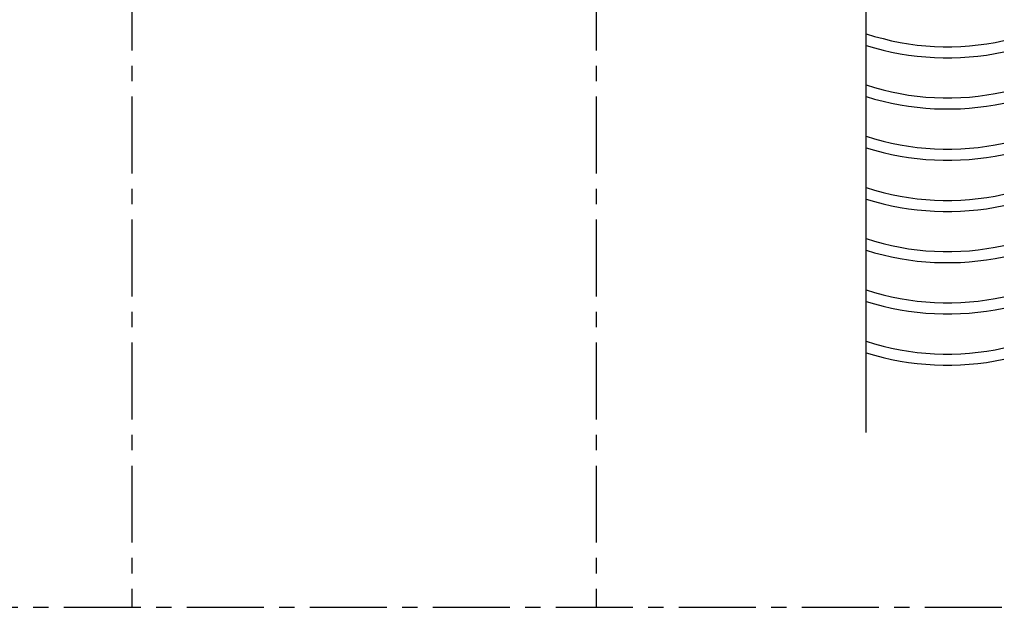
# Model space of a CAD drawing. Extents: x -526 to 8890, y 65 to 5861.
# Drawn here: x 3954 to 5554, y 1684 to 2639 of the extents above; entities that cross this region are included whole.
import ezdxf

# ---------------------------------------------------------------- set-up
doc = ezdxf.new("R2010")
doc.units = 0
doc.header["$LTSCALE"] = 20
doc.header["$MEASUREMENT"] = 0
doc.linetypes.add('CENTER1', pattern=[10, 6.25, -1.25, 1.25, -1.25])
doc.layers.add('_0-0_', color=7, linetype='CONTINUOUS')

msp = doc.modelspace()

# ---------------------------------------------------------------- linework, layer by layer
at = {"layer": '_0-0_', "color": 4, "linetype": 'CENTER1'}
for p, q in [((4135.9, 4713.9), (4135.9, 1683.7)), ((4891.1, 4713.9), (4891.1, 1683.7)), ((225.5, 1683.7), (8282.8, 1683.7))]:
    msp.add_line(p, q, dxfattribs=at)
at = {"layer": '_0-0_', "color": 7, "linetype": 'Continuous'}
msp.add_line((5329.9, 1968), (5329.9, 3432.4), dxfattribs=at)
for centre, radius, start, end in [((5462.1, 3019.2), 424.3, 251.8457, 282.4836), ((5462.1, 3019.2), 442.3, 252.6086, 281.9373), ((5462.1, 2936), 424.3, 251.8457, 282.4836), ((5462.1, 2936), 442.3, 252.6086, 281.9373), ((5462.1, 2852.7), 424.3, 251.8457, 282.4836), ((5462.1, 2852.7), 442.3, 252.6086, 281.9373), ((5462.1, 2769.4), 424.3, 251.8457, 282.4836), ((5462.1, 2769.4), 442.3, 252.6086, 281.9373), ((5462.1, 2686.2), 424.3, 251.8457, 282.4836), ((5462.1, 2686.2), 442.3, 252.6086, 281.9373), ((5462.1, 2602.9), 424.3, 251.8457, 282.4836), ((5462.1, 2602.9), 442.3, 252.6086, 281.9373), ((5462.1, 2519.6), 424.3, 251.8457, 282.4836), ((5462.1, 2519.6), 442.3, 252.6086, 281.9373)]:
    msp.add_arc(centre, radius, start, end, dxfattribs=at)

doc.saveas('drawing.dxf')
